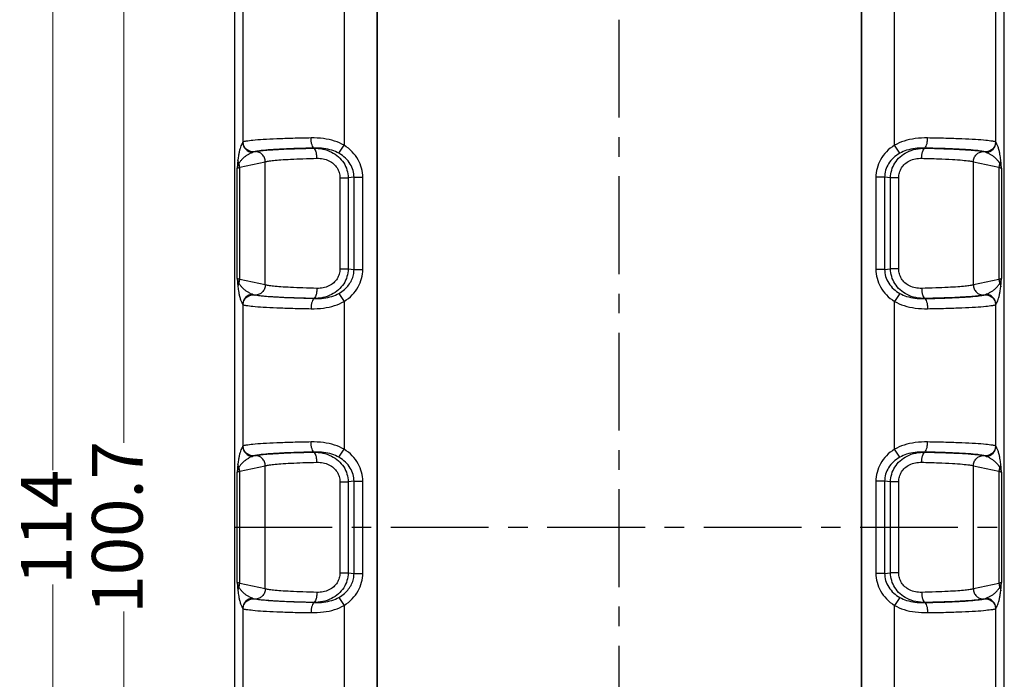
# Model space of a CAD drawing. Units: millimetres. Extents: x 1570 to 1914, y 827 to 1066.
# Drawn here: x 1643 to 1692, y 949 to 981 of the extents above; entities that cross this region are included whole.
import ezdxf

# ---------------------------------------------------------------- set-up
doc = ezdxf.new("R2010")
doc.units = ezdxf.units.MM
doc.linetypes.add('CENTER', pattern=[50.8, 31.75, -6.35, 6.35, -6.35])
doc.layers.add('06___PRT_ALL_SURFS', color=7, linetype='Continuous')
doc.layers.add('dim', color=82, linetype='Continuous', lineweight=9)
doc.styles.add('ROMAND', font='romand.shx', dxfattribs={"width": 0.75, "bigfont": 'gbcbig.shx'})
doc.dimstyles.new('YanXiu', dxfattribs={"dimtxt": 2.5, "dimasz": 2.2, "dimexe": 1, "dimexo": 0, "dimgap": 0.66, "dimtad": 0, "dimzin": 9, "dimdsep": 46, "dimtxsty": 'ROMAND', "dimblk": 'CLOSEDBLANK', "dimcen": 0, "dimclrd": 3, "dimclre": 3, "dimclrt": 7, "dimazin": 2, "dimtfac": 1, "dimtofl": 0, "dimtmove": 0, "dimatfit": 3, "dimldrblk": 'CLOSEDBLANK', "dimfxl": 1, "dimlwd": 5, "dimlwe": 5, "dimarcsym": 0})

# ---------------------------------------------------------------- blocks, each defined once
blk = doc.blocks.new('_ClosedBlank')
at = {"color": 0, "linetype": 'ByBlock', "lineweight": -2}
for p, q in [((-1, 0.167), (0, 0)), ((-1, 0.167), (-1, -0.167)), ((0, 0), (-1, -0.167))]:
    blk.add_line(p, q, dxfattribs=at)
blk = doc.blocks.new('*D7')
at = {"layer": 'Defpoints', "color": 0}
for p in [(1660.829, 1006.357), (1648.326, 905.657), (1660.829, 905.657)]:
    blk.add_point(p, dxfattribs=at)
at = {"layer": 'dim', "color": 3, "lineweight": 5}
for p, q in [((1660.829, 1006.357), (1647.826, 1006.357)), ((1648.326, 1004.357), (1648.326, 960.168)), ((1648.326, 907.657), (1648.326, 951.847)), ((1660.829, 905.657), (1647.826, 905.657))]:
    blk.add_line(p, q, dxfattribs=at)
at = {"layer": 'dim', "color": 3, "lineweight": 5, "xscale": 2, "yscale": 2, "zscale": 2}
for p, rotation in [((1648.326, 1006.357), 90), ((1648.326, 905.657), 270)]:
    blk.add_blockref('_ClosedBlank', p, dxfattribs=dict(at, rotation=rotation))
at = {"layer": 'dim', "color": 7, "insert": (1648.326, 956.007), "char_height": 2.5, "attachment_point": 5, "rotation": 90, "style": 'ROMAND'}
blk.add_mtext('100.7', dxfattribs=at)
blk = doc.blocks.new('*D8')
at = {"layer": 'Defpoints', "color": 0}
for p in [(1656.775, 1013.007), (1644.826, 899.007), (1656.775, 899.007)]:
    blk.add_point(p, dxfattribs=at)
at = {"layer": 'dim', "color": 3, "lineweight": 5}
for p, q in [((1656.775, 1013.007), (1644.326, 1013.007)), ((1644.826, 1011.007), (1644.826, 958.829)), ((1644.826, 901.007), (1644.826, 953.186)), ((1656.775, 899.007), (1644.326, 899.007))]:
    blk.add_line(p, q, dxfattribs=at)
at = {"layer": 'dim', "color": 3, "lineweight": 5, "xscale": 2, "yscale": 2, "zscale": 2}
for p, rotation in [((1644.826, 1013.007), 90), ((1644.826, 899.007), 270)]:
    blk.add_blockref('_ClosedBlank', p, dxfattribs=dict(at, rotation=rotation))
at = {"layer": 'dim', "color": 7, "insert": (1644.826, 956.007), "char_height": 2.5, "attachment_point": 5, "rotation": 90, "style": 'ROMAND'}
blk.add_mtext('114', dxfattribs=at)

msp = doc.modelspace()

# ---------------------------------------------------------------- linework, layer by layer
at = {"color": 1, "linetype": 'CENTER', "ltscale": 0.152}
for p, q in [((1672.779, 899.007), (1672.779, 1013.007)), ((1653.779, 956.007), (1691.779, 956.007))]:
    msp.add_line(p, q, dxfattribs=at)
at = {"color": 7, "linetype": 'Continuous'}
for p, q in [((1653.779, 1010.011), (1653.779, 902.003)), ((1691.779, 902.003), (1691.779, 1010.011)), ((1660.812, 1006.375), (1660.812, 905.64)), ((1660.829, 1006.357), (1660.829, 905.657)), ((1684.729, 905.657), (1684.729, 1006.357)), ((1684.747, 905.64), (1684.747, 1006.375)), ((1659.195, 982.153), (1659.195, 974.861)), ((1686.363, 974.861), (1686.363, 982.153)), ((1654.202, 982.008), (1654.202, 975.006)), ((1691.357, 975.006), (1691.357, 982.008)), ((1658.944, 974.462), (1659.195, 974.862)), ((1686.615, 974.462), (1686.364, 974.862)), ((1653.913, 968.294), (1653.913, 973.721)), ((1691.646, 973.721), (1691.646, 968.294)), ((1659.685, 973.281), (1660.118, 973.281)), ((1660.118, 968.733), (1660.118, 973.281)), ((1685.874, 973.281), (1685.441, 973.281)), ((1685.441, 973.281), (1685.441, 968.733)), ((1659.685, 968.733), (1660.118, 968.733)), ((1685.874, 968.733), (1685.441, 968.733)), ((1658.944, 967.552), (1659.195, 967.153)), ((1686.615, 967.552), (1686.364, 967.153)), ((1659.195, 967.153), (1659.195, 959.861)), ((1686.363, 959.861), (1686.363, 967.153)), ((1654.202, 967.008), (1654.202, 960.006)), ((1691.357, 960.006), (1691.357, 967.008)), ((1658.944, 959.462), (1659.195, 959.862)), ((1686.615, 959.462), (1686.364, 959.862)), ((1653.913, 953.294), (1653.913, 958.721)), ((1659.685, 958.281), (1660.118, 958.281)), ((1660.118, 953.733), (1660.118, 958.281)), ((1685.441, 958.281), (1685.441, 953.733)), ((1685.874, 958.281), (1685.441, 958.281)), ((1691.646, 958.721), (1691.646, 953.294)), ((1659.685, 953.733), (1660.118, 953.733)), ((1685.874, 953.733), (1685.441, 953.733)), ((1658.944, 952.552), (1659.195, 952.153)), ((1686.615, 952.552), (1686.364, 952.153)), ((1654.202, 952.008), (1654.202, 945.006)), ((1659.195, 952.153), (1659.195, 944.861)), ((1686.363, 944.861), (1686.363, 952.153)), ((1691.357, 945.006), (1691.357, 952.008))]:
    msp.add_line(p, q, dxfattribs=at)
for centre, radius, start, end in [((1654.703, 975.009), 0.501, 180.2481, 266.3331), ((1690.856, 975.009), 0.501, 273.6672, 359.9952), ((1683.067, 973.081), 8.601, 7.0183, 8.9062), ((1662.491, 968.933), 8.601, 187.0183, 188.9062), ((1654.703, 967.006), 0.501, 93.6672, 179.9952), ((1690.856, 967.006), 0.501, 0.251, 86.3302), ((1654.703, 960.009), 0.501, 180.2481, 266.3331), ((1690.856, 960.009), 0.501, 273.6672, 359.9952), ((1683.067, 958.081), 8.601, 7.0183, 8.9062), ((1662.491, 953.933), 8.601, 187.0183, 188.9062), ((1654.703, 952.006), 0.501, 93.6672, 179.9952), ((1690.856, 952.006), 0.501, 0.251, 86.3302)]:
    msp.add_arc(centre, radius, start, end, dxfattribs=at)
for points, start_tangent, end_tangent in [([(1654.202, 975.006), (1654.15, 974.927), (1654.103, 974.824), (1654.06, 974.698), (1654.021, 974.55), (1653.986, 974.37), (1653.955, 974.145)], (-0.626121, -0.779726), (-0.114868, -0.993381)), ([(1657.564, 975.219), (1656.667, 975.199), (1655.869, 975.172), (1655.2, 975.138), (1654.688, 975.098), (1654.351, 975.054), (1654.202, 975.008)], (-0.999868, -0.016275), (-0.743444, -0.668799)), ([(1654.753, 974.534), (1654.545, 974.568), (1654.368, 974.67), (1654.248, 974.825), (1654.202, 975.008)], (-0.999759, -0.021971), (-0.036071, 0.999349)), ([(1659.195, 974.861), (1658.726, 975.065), (1658.175, 975.186), (1657.564, 975.219)], (-0.870575, 0.492035), (-0.999868, -0.01627)), ([(1657.727, 974.72), (1657.666, 974.764), (1657.614, 974.874), (1657.578, 975.033), (1657.564, 975.219)], (-0.988656, 0.150199), (-0.016157, 0.999869)), ([(1660.118, 973.281), (1660.061, 973.722), (1659.888, 974.147), (1659.598, 974.535), (1659.195, 974.861)], (0.000164, 1), (-0.846849, 0.531834)), ([(1686.363, 974.861), (1685.962, 974.536), (1685.67, 974.147), (1685.497, 973.719), (1685.441, 973.281)], (-0.846863, -0.531811), (0.000053, -1)), ([(1687.995, 975.219), (1687.384, 975.186), (1686.833, 975.065), (1686.363, 974.861)], (-0.999867, 0.016279), (-0.870574, -0.492038)), ([(1687.832, 974.72), (1687.892, 974.764), (1687.944, 974.874), (1687.98, 975.033), (1687.995, 975.219)], (0.988715, 0.149812), (0.016194, 0.999869)), ([(1691.357, 975.008), (1691.208, 975.054), (1690.871, 975.098), (1690.358, 975.138), (1689.69, 975.172), (1688.892, 975.199), (1687.995, 975.219)], (-0.743425, 0.668819), (-0.999868, 0.016277)), ([(1691.357, 975.008), (1691.31, 974.825), (1691.19, 974.671), (1691.014, 974.568), (1690.806, 974.534)], (-0.040488, -0.99918), (-0.99976, 0.021919)), ([(1691.524, 974.604), (1691.473, 974.779), (1691.417, 974.91), (1691.357, 975.006)], (-0.240055, 0.970759), (-0.622849, 0.782342)), ([(1691.564, 974.413), (1691.545, 974.513), (1691.524, 974.604)], (-0.180775, 0.983524), (-0.235655, 0.971837)), ([(1653.955, 974.145), (1653.941, 974.008), (1653.927, 973.866), (1653.913, 973.721)], (-0.103844, -0.994594), (-0.097102, -0.995274)), ([(1654.005, 973.959), (1653.981, 973.915), (1653.962, 973.875), (1653.947, 973.838), (1653.934, 973.804), (1653.925, 973.773), (1653.918, 973.745), (1653.913, 973.721)], (-0.509234, -0.860628), (-0.192177, -0.98136)), ([(1654.005, 973.959), (1653.979, 974.018), (1653.962, 974.081), (1653.955, 974.145)], (-0.473729, 0.880671), (-0.026224, 0.999656)), ([(1691.553, 973.959), (1691.579, 974.017), (1691.597, 974.078), (1691.603, 974.121)], (0.476978, 0.878915), (0.093017, 0.995664)), ([(1691.646, 973.721), (1691.641, 973.745), (1691.634, 973.773), (1691.624, 973.804), (1691.612, 973.838), (1691.597, 973.875), (1691.577, 973.915), (1691.553, 973.959)], (-0.192149, 0.981366), (-0.509236, 0.860627)), ([(1691.646, 973.721), (1691.632, 973.866), (1691.618, 974.008), (1691.603, 974.132)], (-0.097081, 0.995276), (-0.103845, 0.994594)), ([(1653.913, 973.721), (1653.931, 973.734), (1653.959, 973.747), (1653.996, 973.76), (1654.043, 973.772)], (0.672671, 0.739942), (0.972064, 0.234715)), ([(1691.516, 973.772), (1691.561, 973.76), (1691.599, 973.748), (1691.628, 973.734), (1691.646, 973.721)], (0.972064, -0.234715), (0.672678, -0.739935)), ([(1659.195, 967.153), (1659.598, 967.479), (1659.888, 967.868), (1660.061, 968.293), (1660.118, 968.733)], (0.84684, 0.531847), (-0.000165, 1)), ([(1685.441, 968.733), (1685.497, 968.296), (1685.67, 967.869), (1685.961, 967.479), (1686.363, 967.153)], (-0.000015, -1), (0.846857, -0.531821)), ([(1653.913, 968.294), (1653.918, 968.27), (1653.925, 968.242), (1653.934, 968.211), (1653.947, 968.177), (1653.962, 968.139), (1653.981, 968.099), (1654.005, 968.056)], (0.192149, -0.981366), (0.509236, -0.860627)), ([(1654.043, 968.242), (1653.997, 968.254), (1653.96, 968.267), (1653.931, 968.28), (1653.913, 968.294)], (-0.972064, 0.234715), (-0.672678, 0.739935)), ([(1653.913, 968.294), (1653.927, 968.149), (1653.941, 968.007), (1653.955, 967.882)], (0.097081, -0.995276), (0.103845, -0.994594)), ([(1654.006, 968.056), (1653.979, 967.997), (1653.962, 967.936), (1653.956, 967.893)], (-0.476978, -0.878915), (-0.093017, -0.995664)), ([(1691.646, 968.294), (1691.628, 968.281), (1691.6, 968.267), (1691.563, 968.255), (1691.516, 968.242)], (-0.672671, -0.739942), (-0.972064, -0.234715)), ([(1691.553, 968.056), (1691.577, 968.099), (1691.597, 968.14), (1691.612, 968.177), (1691.624, 968.211), (1691.634, 968.242), (1691.641, 968.27), (1691.646, 968.294)], (0.509234, 0.860628), (0.192177, 0.98136)), ([(1691.553, 968.056), (1691.58, 967.996), (1691.597, 967.934), (1691.604, 967.87)], (0.473729, -0.880671), (0.026224, -0.999656)), ([(1691.604, 967.87), (1691.618, 968.007), (1691.632, 968.149), (1691.646, 968.294)], (0.103844, 0.994594), (0.097102, 0.995274)), ([(1653.994, 967.602), (1654.014, 967.502), (1654.035, 967.411)], (0.180775, -0.983524), (0.235655, -0.971837)), ([(1691.357, 967.008), (1691.408, 967.087), (1691.456, 967.191), (1691.499, 967.316), (1691.538, 967.465), (1691.573, 967.645), (1691.604, 967.87)], (0.626121, 0.779726), (0.114868, 0.993381)), ([(1654.035, 967.411), (1654.086, 967.236), (1654.142, 967.104), (1654.202, 967.008)], (0.240055, -0.970759), (0.622849, -0.782342)), ([(1654.202, 967.006), (1654.249, 967.189), (1654.368, 967.344), (1654.545, 967.447), (1654.753, 967.48)], (0.040488, 0.99918), (0.99976, -0.021919)), ([(1657.727, 967.295), (1657.666, 967.25), (1657.614, 967.14), (1657.578, 966.981), (1657.564, 966.796)], (-0.988715, -0.149812), (-0.016194, -0.999869)), ([(1657.564, 966.796), (1658.175, 966.829), (1658.726, 966.95), (1659.195, 967.153)], (0.999867, -0.016279), (0.870573, 0.492039)), ([(1686.363, 967.153), (1686.833, 966.95), (1687.384, 966.829), (1687.995, 966.796)], (0.870576, -0.492033), (0.999868, 0.01627)), ([(1687.832, 967.295), (1687.892, 967.25), (1687.944, 967.14), (1687.98, 966.981), (1687.995, 966.796)], (0.988656, -0.150199), (0.016157, -0.999869)), ([(1690.806, 967.48), (1691.014, 967.447), (1691.191, 967.344), (1691.31, 967.189), (1691.357, 967.006)], (0.999759, 0.021971), (0.036071, -0.999349)), ([(1654.202, 967.006), (1654.351, 966.96), (1654.688, 966.917), (1655.2, 966.877), (1655.869, 966.843), (1656.667, 966.815), (1657.564, 966.796)], (0.743425, -0.668819), (0.999868, -0.016277)), ([(1687.995, 966.796), (1688.892, 966.815), (1689.69, 966.843), (1690.359, 966.877), (1690.871, 966.917), (1691.208, 966.96), (1691.357, 967.006)], (0.999868, 0.016275), (0.743444, 0.668798)), ([(1654.202, 960.006), (1654.15, 959.927), (1654.103, 959.824), (1654.06, 959.698), (1654.021, 959.55), (1653.986, 959.37), (1653.955, 959.145)], (-0.626121, -0.779726), (-0.114868, -0.993381)), ([(1657.564, 960.219), (1656.667, 960.199), (1655.869, 960.172), (1655.2, 960.138), (1654.688, 960.098), (1654.351, 960.054), (1654.202, 960.008)], (-0.999868, -0.016275), (-0.743444, -0.668799)), ([(1654.753, 959.534), (1654.545, 959.568), (1654.368, 959.67), (1654.248, 959.825), (1654.202, 960.008)], (-0.999759, -0.021971), (-0.036071, 0.999349)), ([(1659.195, 959.861), (1658.726, 960.065), (1658.175, 960.186), (1657.564, 960.219)], (-0.870575, 0.492035), (-0.999868, -0.01627)), ([(1657.727, 959.72), (1657.666, 959.764), (1657.614, 959.874), (1657.578, 960.033), (1657.564, 960.219)], (-0.988656, 0.150199), (-0.016157, 0.999869)), ([(1660.118, 958.281), (1660.061, 958.722), (1659.888, 959.147), (1659.598, 959.535), (1659.195, 959.861)], (0.000164, 1), (-0.846849, 0.531834)), ([(1686.363, 959.861), (1685.962, 959.536), (1685.67, 959.147), (1685.497, 958.719), (1685.441, 958.281)], (-0.846863, -0.531811), (0.000053, -1)), ([(1687.995, 960.219), (1687.384, 960.186), (1686.833, 960.065), (1686.363, 959.861)], (-0.999867, 0.016279), (-0.870574, -0.492038)), ([(1687.832, 959.72), (1687.892, 959.764), (1687.944, 959.874), (1687.98, 960.033), (1687.995, 960.219)], (0.988715, 0.149812), (0.016194, 0.999869)), ([(1691.357, 960.008), (1691.208, 960.054), (1690.871, 960.098), (1690.358, 960.138), (1689.69, 960.172), (1688.892, 960.199), (1687.995, 960.219)], (-0.743425, 0.668819), (-0.999868, 0.016277)), ([(1691.357, 960.008), (1691.31, 959.825), (1691.19, 959.671), (1691.014, 959.568), (1690.806, 959.534)], (-0.040488, -0.99918), (-0.99976, 0.021919)), ([(1691.524, 959.604), (1691.473, 959.779), (1691.417, 959.91), (1691.357, 960.006)], (-0.240055, 0.970759), (-0.622849, 0.782342)), ([(1691.564, 959.413), (1691.545, 959.513), (1691.524, 959.604)], (-0.180775, 0.983524), (-0.235655, 0.971837)), ([(1653.955, 959.145), (1653.941, 959.008), (1653.927, 958.866), (1653.913, 958.721)], (-0.103844, -0.994594), (-0.097102, -0.995274)), ([(1654.005, 958.959), (1653.981, 958.915), (1653.962, 958.875), (1653.947, 958.838), (1653.934, 958.804), (1653.925, 958.773), (1653.918, 958.745), (1653.913, 958.721)], (-0.509234, -0.860628), (-0.192177, -0.98136)), ([(1653.913, 958.721), (1653.931, 958.734), (1653.959, 958.747), (1653.996, 958.76), (1654.043, 958.772)], (0.672671, 0.739942), (0.972064, 0.234715)), ([(1654.005, 958.959), (1653.979, 959.018), (1653.962, 959.081), (1653.955, 959.145)], (-0.473729, 0.880671), (-0.026224, 0.999656)), ([(1691.516, 958.772), (1691.561, 958.76), (1691.599, 958.748), (1691.628, 958.734), (1691.646, 958.721)], (0.972064, -0.234715), (0.672678, -0.739935)), ([(1691.553, 958.959), (1691.579, 959.017), (1691.597, 959.078), (1691.603, 959.121)], (0.476978, 0.878915), (0.093017, 0.995664)), ([(1691.646, 958.721), (1691.641, 958.745), (1691.634, 958.773), (1691.624, 958.804), (1691.612, 958.838), (1691.597, 958.875), (1691.577, 958.915), (1691.553, 958.959)], (-0.192149, 0.981366), (-0.509236, 0.860627)), ([(1691.646, 958.721), (1691.632, 958.866), (1691.618, 959.008), (1691.603, 959.132)], (-0.097081, 0.995276), (-0.103845, 0.994594)), ([(1659.195, 952.153), (1659.598, 952.479), (1659.888, 952.868), (1660.061, 953.293), (1660.118, 953.733)], (0.84684, 0.531847), (-0.000165, 1)), ([(1685.441, 953.733), (1685.497, 953.296), (1685.67, 952.869), (1685.961, 952.479), (1686.363, 952.153)], (-0.000015, -1), (0.846857, -0.531821)), ([(1653.913, 953.294), (1653.918, 953.27), (1653.925, 953.242), (1653.934, 953.211), (1653.947, 953.177), (1653.962, 953.139), (1653.981, 953.099), (1654.005, 953.056)], (0.192149, -0.981366), (0.509236, -0.860627)), ([(1654.043, 953.242), (1653.997, 953.254), (1653.96, 953.267), (1653.931, 953.28), (1653.913, 953.294)], (-0.972064, 0.234715), (-0.672678, 0.739935)), ([(1653.913, 953.294), (1653.927, 953.149), (1653.941, 953.007), (1653.955, 952.882)], (0.097081, -0.995276), (0.103845, -0.994594)), ([(1654.006, 953.056), (1653.979, 952.997), (1653.962, 952.936), (1653.956, 952.893)], (-0.476978, -0.878915), (-0.093017, -0.995664)), ([(1691.646, 953.294), (1691.628, 953.281), (1691.6, 953.267), (1691.563, 953.255), (1691.516, 953.242)], (-0.672671, -0.739942), (-0.972064, -0.234715)), ([(1691.553, 953.056), (1691.577, 953.099), (1691.597, 953.14), (1691.612, 953.177), (1691.624, 953.211), (1691.634, 953.242), (1691.641, 953.27), (1691.646, 953.294)], (0.509234, 0.860628), (0.192177, 0.98136)), ([(1691.553, 953.056), (1691.58, 952.996), (1691.597, 952.934), (1691.604, 952.87)], (0.473729, -0.880671), (0.026224, -0.999656)), ([(1691.604, 952.87), (1691.618, 953.007), (1691.632, 953.149), (1691.646, 953.294)], (0.103844, 0.994594), (0.097102, 0.995274)), ([(1653.994, 952.602), (1654.014, 952.502), (1654.035, 952.411)], (0.180775, -0.983524), (0.235655, -0.971837)), ([(1654.202, 952.006), (1654.249, 952.189), (1654.368, 952.344), (1654.545, 952.447), (1654.753, 952.48)], (0.040488, 0.99918), (0.99976, -0.021919)), ([(1690.806, 952.48), (1691.014, 952.447), (1691.191, 952.344), (1691.31, 952.189), (1691.357, 952.006)], (0.999759, 0.021971), (0.036071, -0.999349)), ([(1691.357, 952.008), (1691.408, 952.087), (1691.456, 952.191), (1691.499, 952.316), (1691.538, 952.465), (1691.573, 952.645), (1691.604, 952.87)], (0.626121, 0.779726), (0.114868, 0.993381)), ([(1654.035, 952.411), (1654.086, 952.236), (1654.142, 952.104), (1654.202, 952.008)], (0.240055, -0.970759), (0.622849, -0.782342)), ([(1654.202, 952.006), (1654.351, 951.96), (1654.688, 951.917), (1655.2, 951.877), (1655.869, 951.843), (1656.667, 951.815), (1657.564, 951.796)], (0.743425, -0.668819), (0.999868, -0.016277)), ([(1657.727, 952.295), (1657.666, 952.25), (1657.614, 952.14), (1657.578, 951.981), (1657.564, 951.796)], (-0.988715, -0.149812), (-0.016194, -0.999869)), ([(1657.564, 951.796), (1658.175, 951.829), (1658.726, 951.95), (1659.195, 952.153)], (0.999867, -0.016279), (0.870573, 0.492039)), ([(1686.363, 952.153), (1686.833, 951.95), (1687.384, 951.829), (1687.995, 951.796)], (0.870576, -0.492033), (0.999868, 0.01627)), ([(1687.832, 952.295), (1687.892, 952.25), (1687.944, 952.14), (1687.98, 951.981), (1687.995, 951.796)], (0.988656, -0.150199), (0.016157, -0.999869)), ([(1687.995, 951.796), (1688.892, 951.815), (1689.69, 951.843), (1690.359, 951.877), (1690.871, 951.917), (1691.208, 951.96), (1691.357, 952.006)], (0.999868, 0.016275), (0.743444, 0.668798))]:
    msp.add_spline(points, degree=3, dxfattribs=dict(at, start_tangent=start_tangent, end_tangent=end_tangent))
at = {"layer": '06___PRT_ALL_SURFS', "color": 7, "linetype": 'Continuous'}
for p, q in [((1657.727, 974.72), (1657.689, 974.716)), ((1687.87, 974.716), (1687.832, 974.72)), ((1654.043, 973.772), (1655.304, 974.049)), ((1655.304, 967.965), (1655.304, 974.049)), ((1690.254, 974.049), (1691.516, 973.772)), ((1690.254, 967.965), (1690.254, 974.049)), ((1654.043, 968.242), (1654.043, 973.772)), ((1691.516, 973.772), (1691.516, 968.242)), ((1658.986, 973.255), (1659.393, 973.255)), ((1658.986, 973.255), (1658.986, 968.76)), ((1659.685, 973.282), (1659.393, 973.255)), ((1659.393, 973.255), (1659.393, 968.76)), ((1659.685, 968.733), (1659.685, 973.282)), ((1686.166, 973.255), (1685.874, 973.282)), ((1685.874, 973.282), (1685.874, 968.733)), ((1686.573, 973.255), (1686.166, 973.255)), ((1686.166, 968.76), (1686.166, 973.255)), ((1686.573, 968.76), (1686.573, 973.255)), ((1658.986, 968.76), (1659.393, 968.76)), ((1659.393, 968.76), (1659.685, 968.733)), ((1685.874, 968.733), (1686.166, 968.76)), ((1686.573, 968.76), (1686.166, 968.76)), ((1655.304, 967.965), (1654.043, 968.242)), ((1691.516, 968.242), (1690.254, 967.965)), ((1654.812, 967.466), (1654.804, 967.468)), ((1657.689, 967.299), (1657.727, 967.295)), ((1687.832, 967.295), (1687.87, 967.299)), ((1657.727, 959.72), (1657.689, 959.716)), ((1687.87, 959.716), (1687.832, 959.72)), ((1654.043, 958.772), (1655.304, 959.049)), ((1654.043, 953.242), (1654.043, 958.772)), ((1655.304, 952.965), (1655.304, 959.049)), ((1690.254, 952.965), (1690.254, 959.049)), ((1690.254, 959.049), (1691.516, 958.772)), ((1691.516, 958.772), (1691.516, 953.242)), ((1659.685, 958.282), (1659.393, 958.255)), ((1659.685, 953.733), (1659.685, 958.282)), ((1685.874, 958.282), (1685.874, 953.733)), ((1686.166, 958.255), (1685.874, 958.282)), ((1658.986, 958.255), (1659.393, 958.255)), ((1658.986, 958.255), (1658.986, 953.76)), ((1659.393, 958.255), (1659.393, 953.76)), ((1686.166, 953.76), (1686.166, 958.255)), ((1686.573, 958.255), (1686.166, 958.255)), ((1686.573, 953.76), (1686.573, 958.255)), ((1658.986, 953.76), (1659.393, 953.76)), ((1659.393, 953.76), (1659.685, 953.733)), ((1685.874, 953.733), (1686.166, 953.76)), ((1686.573, 953.76), (1686.166, 953.76)), ((1655.304, 952.965), (1654.043, 953.242)), ((1691.516, 953.242), (1690.254, 952.965)), ((1654.812, 952.466), (1654.804, 952.468)), ((1657.689, 952.299), (1657.727, 952.295)), ((1687.832, 952.295), (1687.87, 952.299))]:
    msp.add_line(p, q, dxfattribs=at)
for centre, start, end in [((1653.528, 973.766), 0.6858, 21.9512), ((1692.031, 973.766), 158.0488, 179.3142), ((1653.528, 968.248), 338.0488, 359.3142), ((1692.031, 968.248), 180.6858, 201.9512), ((1653.528, 958.766), 0.6858, 21.9512), ((1692.031, 958.766), 158.0488, 179.3142), ((1653.528, 953.248), 338.0488, 359.3142), ((1692.031, 953.248), 180.6858, 201.9512)]:
    msp.add_arc(centre, 0.514, start, end, dxfattribs=at)
for points, start_tangent, end_tangent in [([(1654.671, 974.508), (1654.534, 974.445), (1654.409, 974.372), (1654.293, 974.289), (1654.187, 974.196), (1654.09, 974.088), (1654.005, 973.959)], (-0.926827, -0.375489), (-0.449629, -0.893215)), ([(1654.753, 974.534), (1654.71, 974.522), (1654.671, 974.508)], (-0.967391, -0.253287), (-0.926773, -0.375622)), ([(1654.806, 974.549), (1654.791, 974.544), (1654.772, 974.539), (1654.753, 974.534)], (-0.976745, -0.214405), (-0.976749, -0.214385)), ([(1655.304, 974.049), (1655.266, 974.239), (1655.16, 974.4), (1655.003, 974.509), (1654.806, 974.549)], (-0.011837, 0.99993), (-0.999929, -0.011903)), ([(1657.727, 974.72), (1656.896, 974.699), (1656.164, 974.671), (1655.555, 974.635), (1655.097, 974.594), (1654.812, 974.549)], (-0.999837, -0.018082), (-0.974323, -0.225155)), ([(1654.812, 974.549), (1654.992, 974.578), (1655.273, 974.61), (1655.682, 974.641), (1656.228, 974.671), (1656.911, 974.697), (1657.689, 974.716)], (0.976756, 0.214356), (0.999827, 0.018597)), ([(1657.689, 974.716), (1658.138, 974.673), (1658.568, 974.526), (1658.919, 974.29), (1659.177, 973.987), (1659.337, 973.635), (1659.393, 973.255)], (0.999973, 0.007375), (0.007215, -0.999974)), ([(1657.856, 974.217), (1657.841, 974.402), (1657.805, 974.562), (1657.751, 974.671), (1657.689, 974.716)], (-0.016527, 0.999863), (-0.989348, 0.145568)), ([(1658.944, 974.462), (1658.598, 974.613), (1658.187, 974.7), (1657.727, 974.72)], (-0.866686, 0.498854), (-0.999646, -0.026605)), ([(1659.685, 973.282), (1659.641, 973.614), (1659.501, 973.933), (1659.264, 974.225), (1658.944, 974.462)], (0.007629, 0.999971), (-0.866632, 0.498948)), ([(1686.615, 974.462), (1686.311, 974.24), (1686.068, 973.95), (1685.921, 973.624), (1685.874, 973.282)], (-0.866638, -0.498938), (0.00759, -0.999971)), ([(1686.166, 973.255), (1686.221, 973.632), (1686.379, 973.983), (1686.634, 974.285), (1686.979, 974.521), (1687.409, 974.67), (1687.87, 974.716)], (0.007218, 0.999974), (0.999973, -0.007385)), ([(1687.832, 974.72), (1687.372, 974.7), (1686.96, 974.613), (1686.615, 974.462)], (-0.999646, 0.026609), (-0.866684, -0.498857)), ([(1687.702, 974.217), (1687.717, 974.402), (1687.754, 974.562), (1687.807, 974.671), (1687.87, 974.716)], (0.016527, 0.999863), (0.9894, 0.145217)), ([(1690.746, 974.549), (1690.465, 974.594), (1690.011, 974.635), (1689.409, 974.67), (1688.675, 974.699), (1687.832, 974.72)], (-0.974332, 0.225116), (-0.999836, 0.018084)), ([(1687.87, 974.716), (1688.8, 974.692), (1689.571, 974.659), (1690.141, 974.622), (1690.521, 974.584), (1690.746, 974.549)], (0.999827, -0.018586), (0.976754, -0.214361)), ([(1690.254, 974.049), (1690.293, 974.239), (1690.399, 974.4), (1690.556, 974.509), (1690.746, 974.549)], (0.011837, 0.99993), (1, 0.000295)), ([(1690.806, 974.534), (1690.777, 974.542), (1690.746, 974.549)], (-0.967394, 0.253275), (-0.975597, 0.219571)), ([(1690.888, 974.508), (1690.85, 974.522), (1690.806, 974.534)], (-0.926777, 0.375612), (-0.967402, 0.253247)), ([(1691.553, 973.959), (1691.469, 974.088), (1691.372, 974.195), (1691.266, 974.289), (1691.15, 974.372), (1691.025, 974.445), (1690.888, 974.508)], (-0.449561, 0.893249), (-0.926827, 0.37549)), ([(1655.304, 974.049), (1655.459, 974.079), (1655.709, 974.11), (1656.071, 974.142), (1656.556, 974.172), (1657.162, 974.198), (1657.856, 974.217)], (0.970837, 0.239739), (0.999781, 0.02093)), ([(1657.856, 974.217), (1658.161, 974.192), (1658.449, 974.098), (1658.68, 973.943), (1658.848, 973.742), (1658.951, 973.508), (1658.986, 973.255)], (0.99978, 0.020964), (-0.000329, -1)), ([(1686.573, 973.255), (1686.607, 973.506), (1686.708, 973.739), (1686.874, 973.939), (1687.103, 974.094), (1687.39, 974.191), (1687.702, 974.217)], (-0.000328, 1), (0.99978, -0.020986)), ([(1687.702, 974.217), (1688.53, 974.193), (1689.215, 974.16), (1689.721, 974.123), (1690.059, 974.085), (1690.254, 974.049)], (0.999781, -0.020925), (0.970837, -0.239741)), ([(1659.393, 968.76), (1659.337, 968.38), (1659.177, 968.028), (1658.92, 967.725), (1658.569, 967.489), (1658.139, 967.342), (1657.689, 967.299)], (-0.007215, -0.999974), (-0.999973, 0.007373)), ([(1658.986, 968.76), (1658.951, 968.507), (1658.849, 968.273), (1658.681, 968.072), (1658.449, 967.917), (1658.161, 967.823), (1657.856, 967.798)], (0.000329, -1), (-0.99978, 0.020969)), ([(1658.944, 967.552), (1659.21, 967.741), (1659.421, 967.964), (1659.569, 968.208), (1659.657, 968.467), (1659.685, 968.733)], (0.866628, 0.498955), (-0.00763, 0.999971)), ([(1685.874, 968.733), (1685.922, 968.386), (1686.075, 968.053), (1686.321, 967.765), (1686.615, 967.552)], (-0.007576, -0.999971), (0.866634, -0.498944)), ([(1687.87, 967.299), (1687.409, 967.344), (1686.98, 967.494), (1686.634, 967.729), (1686.379, 968.032), (1686.221, 968.382), (1686.166, 968.76)], (-0.999973, -0.007389), (-0.007218, 0.999974)), ([(1687.702, 967.798), (1687.39, 967.824), (1687.103, 967.92), (1686.875, 968.075), (1686.709, 968.275), (1686.607, 968.509), (1686.573, 968.76)], (-0.99978, -0.020982), (0.000328, 1)), ([(1654.005, 968.056), (1654.09, 967.927), (1654.186, 967.819), (1654.293, 967.726), (1654.408, 967.643), (1654.534, 967.57), (1654.671, 967.506)], (0.449561, -0.893249), (0.926827, -0.37549)), ([(1690.888, 967.506), (1691.024, 967.57), (1691.15, 967.643), (1691.266, 967.726), (1691.372, 967.819), (1691.468, 967.926), (1691.553, 968.056)], (0.926827, 0.375489), (0.449629, 0.893215)), ([(1655.304, 967.965), (1655.266, 967.776), (1655.16, 967.614), (1655.003, 967.506), (1654.812, 967.466)], (-0.011837, -0.99993), (-1, -0.000297)), ([(1657.856, 967.798), (1657.159, 967.817), (1656.552, 967.843), (1656.068, 967.873), (1655.707, 967.905), (1655.458, 967.936), (1655.304, 967.965)], (-0.999781, 0.020925), (-0.970837, 0.239739)), ([(1657.856, 967.798), (1657.841, 967.612), (1657.805, 967.453), (1657.751, 967.343), (1657.689, 967.299)], (-0.016527, -0.999863), (-0.989399, -0.145225)), ([(1657.727, 967.295), (1658.187, 967.315), (1658.598, 967.402), (1658.944, 967.552)], (0.999646, -0.026609), (0.866684, 0.498857)), ([(1686.615, 967.552), (1686.96, 967.402), (1687.371, 967.315), (1687.832, 967.295)], (0.866686, -0.498854), (0.999646, 0.026605)), ([(1690.254, 967.965), (1690.099, 967.936), (1689.849, 967.904), (1689.487, 967.873), (1689.002, 967.843), (1688.396, 967.817), (1687.702, 967.798)], (-0.970837, -0.239741), (-0.999781, -0.02093)), ([(1687.702, 967.798), (1687.717, 967.612), (1687.754, 967.453), (1687.807, 967.343), (1687.87, 967.298)], (0.016526, -0.999863), (0.989351, -0.145553)), ([(1690.254, 967.965), (1690.293, 967.776), (1690.399, 967.614), (1690.556, 967.506), (1690.752, 967.466)], (0.011837, -0.99993), (0.999929, 0.011903)), ([(1654.671, 967.506), (1654.708, 967.493), (1654.753, 967.48)], (0.926778, -0.37561), (0.967402, -0.253246)), ([(1654.753, 967.48), (1654.778, 967.474), (1654.804, 967.468)], (0.967394, -0.253275), (0.974696, -0.223536)), ([(1657.727, 967.295), (1656.904, 967.315), (1656.168, 967.343), (1655.558, 967.379), (1655.098, 967.42), (1654.812, 967.466)], (-0.999836, 0.018084), (-0.974334, 0.225107)), ([(1657.689, 967.299), (1656.906, 967.318), (1656.223, 967.344), (1655.677, 967.374), (1655.271, 967.405), (1654.991, 967.437), (1654.812, 967.466)], (-0.999827, 0.018586), (-0.976756, 0.214355)), ([(1687.832, 967.295), (1688.663, 967.315), (1689.395, 967.344), (1690.003, 967.379), (1690.462, 967.421), (1690.746, 967.466)], (0.999837, 0.018082), (0.974323, 0.225155)), ([(1690.746, 967.466), (1690.567, 967.436), (1690.285, 967.405), (1689.877, 967.373), (1689.33, 967.343), (1688.647, 967.318), (1687.87, 967.299)], (-0.976754, -0.214362), (-0.999827, -0.018597)), ([(1690.752, 967.466), (1690.767, 967.471), (1690.787, 967.475), (1690.806, 967.48)], (0.976745, 0.214405), (0.976749, 0.214384)), ([(1690.806, 967.48), (1690.849, 967.493), (1690.888, 967.506)], (0.967392, 0.253286), (0.926771, 0.375626)), ([(1654.671, 959.508), (1654.534, 959.445), (1654.409, 959.372), (1654.293, 959.289), (1654.187, 959.196), (1654.09, 959.088), (1654.005, 958.959)], (-0.926827, -0.375489), (-0.449629, -0.893215)), ([(1654.753, 959.534), (1654.71, 959.522), (1654.671, 959.508)], (-0.967391, -0.253287), (-0.926773, -0.375622)), ([(1654.806, 959.549), (1654.791, 959.544), (1654.772, 959.539), (1654.753, 959.534)], (-0.976745, -0.214405), (-0.976749, -0.214385)), ([(1655.304, 959.049), (1655.266, 959.239), (1655.16, 959.4), (1655.003, 959.509), (1654.806, 959.549)], (-0.011837, 0.99993), (-0.999929, -0.011903)), ([(1657.727, 959.72), (1656.896, 959.699), (1656.164, 959.671), (1655.555, 959.635), (1655.097, 959.594), (1654.812, 959.549)], (-0.999837, -0.018082), (-0.974323, -0.225155)), ([(1654.812, 959.549), (1654.992, 959.578), (1655.273, 959.61), (1655.682, 959.641), (1656.228, 959.671), (1656.911, 959.697), (1657.689, 959.716)], (0.976756, 0.214356), (0.999827, 0.018597)), ([(1657.689, 959.716), (1658.138, 959.673), (1658.568, 959.526), (1658.919, 959.29), (1659.177, 958.987), (1659.337, 958.635), (1659.393, 958.255)], (0.999973, 0.007375), (0.007215, -0.999974)), ([(1657.856, 959.217), (1657.841, 959.402), (1657.805, 959.562), (1657.751, 959.671), (1657.689, 959.716)], (-0.016527, 0.999863), (-0.989348, 0.145568)), ([(1658.944, 959.462), (1658.598, 959.613), (1658.187, 959.7), (1657.727, 959.72)], (-0.866686, 0.498854), (-0.999646, -0.026605)), ([(1659.685, 958.282), (1659.641, 958.614), (1659.501, 958.933), (1659.264, 959.225), (1658.944, 959.462)], (0.007629, 0.999971), (-0.866632, 0.498948)), ([(1686.615, 959.462), (1686.311, 959.24), (1686.068, 958.95), (1685.921, 958.624), (1685.874, 958.282)], (-0.866638, -0.498938), (0.00759, -0.999971)), ([(1686.166, 958.255), (1686.221, 958.632), (1686.379, 958.983), (1686.634, 959.285), (1686.979, 959.521), (1687.409, 959.67), (1687.87, 959.716)], (0.007218, 0.999974), (0.999973, -0.007385)), ([(1687.832, 959.72), (1687.372, 959.7), (1686.96, 959.613), (1686.615, 959.462)], (-0.999646, 0.026609), (-0.866684, -0.498857)), ([(1687.702, 959.217), (1687.717, 959.402), (1687.754, 959.562), (1687.807, 959.671), (1687.87, 959.716)], (0.016527, 0.999863), (0.9894, 0.145217)), ([(1690.746, 959.549), (1690.465, 959.594), (1690.011, 959.635), (1689.409, 959.67), (1688.675, 959.699), (1687.832, 959.72)], (-0.974332, 0.225116), (-0.999836, 0.018084)), ([(1687.87, 959.716), (1688.8, 959.692), (1689.571, 959.659), (1690.141, 959.622), (1690.521, 959.584), (1690.746, 959.549)], (0.999827, -0.018586), (0.976754, -0.214361)), ([(1690.254, 959.049), (1690.293, 959.239), (1690.399, 959.4), (1690.556, 959.509), (1690.746, 959.549)], (0.011837, 0.99993), (1, 0.000295)), ([(1690.806, 959.534), (1690.777, 959.542), (1690.746, 959.549)], (-0.967394, 0.253275), (-0.975597, 0.219571)), ([(1690.888, 959.508), (1690.85, 959.522), (1690.806, 959.534)], (-0.926777, 0.375612), (-0.967402, 0.253247)), ([(1691.553, 958.959), (1691.469, 959.088), (1691.372, 959.195), (1691.266, 959.289), (1691.15, 959.372), (1691.025, 959.445), (1690.888, 959.508)], (-0.449561, 0.893249), (-0.926827, 0.37549)), ([(1655.304, 959.049), (1655.459, 959.079), (1655.709, 959.11), (1656.071, 959.142), (1656.556, 959.172), (1657.162, 959.198), (1657.856, 959.217)], (0.970837, 0.239739), (0.999781, 0.02093)), ([(1657.856, 959.217), (1658.161, 959.192), (1658.449, 959.098), (1658.68, 958.943), (1658.848, 958.742), (1658.951, 958.508), (1658.986, 958.255)], (0.99978, 0.020964), (-0.000329, -1)), ([(1686.573, 958.255), (1686.607, 958.506), (1686.708, 958.739), (1686.874, 958.939), (1687.103, 959.094), (1687.39, 959.191), (1687.702, 959.217)], (-0.000328, 1), (0.99978, -0.020986)), ([(1687.702, 959.217), (1688.53, 959.193), (1689.215, 959.16), (1689.721, 959.123), (1690.059, 959.085), (1690.254, 959.049)], (0.999781, -0.020925), (0.970837, -0.239741)), ([(1659.393, 953.76), (1659.337, 953.38), (1659.177, 953.028), (1658.92, 952.725), (1658.569, 952.489), (1658.139, 952.342), (1657.689, 952.299)], (-0.007215, -0.999974), (-0.999973, 0.007373)), ([(1658.986, 953.76), (1658.951, 953.507), (1658.849, 953.273), (1658.681, 953.072), (1658.449, 952.917), (1658.161, 952.823), (1657.856, 952.798)], (0.000329, -1), (-0.99978, 0.020969)), ([(1658.944, 952.552), (1659.21, 952.741), (1659.421, 952.964), (1659.569, 953.208), (1659.657, 953.467), (1659.685, 953.733)], (0.866628, 0.498955), (-0.00763, 0.999971)), ([(1685.874, 953.733), (1685.922, 953.386), (1686.075, 953.053), (1686.321, 952.765), (1686.615, 952.552)], (-0.007576, -0.999971), (0.866634, -0.498944)), ([(1687.87, 952.299), (1687.409, 952.344), (1686.98, 952.494), (1686.634, 952.729), (1686.379, 953.032), (1686.221, 953.382), (1686.166, 953.76)], (-0.999973, -0.007389), (-0.007218, 0.999974)), ([(1687.702, 952.798), (1687.39, 952.824), (1687.103, 952.92), (1686.875, 953.075), (1686.709, 953.275), (1686.607, 953.509), (1686.573, 953.76)], (-0.99978, -0.020982), (0.000328, 1)), ([(1654.005, 953.056), (1654.09, 952.927), (1654.186, 952.819), (1654.293, 952.726), (1654.408, 952.643), (1654.534, 952.57), (1654.671, 952.506)], (0.449561, -0.893249), (0.926827, -0.37549)), ([(1655.304, 952.965), (1655.266, 952.776), (1655.16, 952.614), (1655.003, 952.506), (1654.812, 952.466)], (-0.011837, -0.99993), (-1, -0.000297)), ([(1657.856, 952.798), (1657.159, 952.817), (1656.552, 952.843), (1656.068, 952.873), (1655.707, 952.905), (1655.458, 952.936), (1655.304, 952.965)], (-0.999781, 0.020925), (-0.970837, 0.239739)), ([(1690.254, 952.965), (1690.099, 952.936), (1689.849, 952.904), (1689.487, 952.873), (1689.002, 952.843), (1688.396, 952.817), (1687.702, 952.798)], (-0.970837, -0.239741), (-0.999781, -0.02093)), ([(1690.254, 952.965), (1690.293, 952.776), (1690.399, 952.614), (1690.556, 952.506), (1690.752, 952.466)], (0.011837, -0.99993), (0.999929, 0.011903)), ([(1690.888, 952.506), (1691.024, 952.57), (1691.15, 952.643), (1691.266, 952.726), (1691.372, 952.819), (1691.468, 952.926), (1691.553, 953.056)], (0.926827, 0.375489), (0.449629, 0.893215)), ([(1654.671, 952.506), (1654.708, 952.493), (1654.753, 952.48)], (0.926778, -0.37561), (0.967402, -0.253246)), ([(1654.753, 952.48), (1654.778, 952.474), (1654.804, 952.468)], (0.967394, -0.253275), (0.974696, -0.223536)), ([(1657.727, 952.295), (1656.904, 952.315), (1656.168, 952.343), (1655.558, 952.379), (1655.098, 952.42), (1654.812, 952.466)], (-0.999836, 0.018084), (-0.974334, 0.225107)), ([(1657.689, 952.299), (1656.906, 952.318), (1656.223, 952.344), (1655.677, 952.374), (1655.271, 952.405), (1654.991, 952.437), (1654.812, 952.466)], (-0.999827, 0.018586), (-0.976756, 0.214355)), ([(1657.856, 952.798), (1657.841, 952.612), (1657.805, 952.453), (1657.751, 952.343), (1657.689, 952.299)], (-0.016527, -0.999863), (-0.989399, -0.145225)), ([(1657.727, 952.295), (1658.187, 952.315), (1658.598, 952.402), (1658.944, 952.552)], (0.999646, -0.026609), (0.866684, 0.498857)), ([(1686.615, 952.552), (1686.96, 952.402), (1687.371, 952.315), (1687.832, 952.295)], (0.866686, -0.498854), (0.999646, 0.026605)), ([(1687.702, 952.798), (1687.717, 952.612), (1687.754, 952.453), (1687.807, 952.343), (1687.87, 952.298)], (0.016526, -0.999863), (0.989351, -0.145553)), ([(1687.832, 952.295), (1688.663, 952.315), (1689.395, 952.344), (1690.003, 952.379), (1690.462, 952.421), (1690.746, 952.466)], (0.999837, 0.018082), (0.974323, 0.225155)), ([(1690.746, 952.466), (1690.567, 952.436), (1690.285, 952.405), (1689.877, 952.373), (1689.33, 952.343), (1688.647, 952.318), (1687.87, 952.299)], (-0.976754, -0.214362), (-0.999827, -0.018597)), ([(1690.752, 952.466), (1690.767, 952.471), (1690.787, 952.475), (1690.806, 952.48)], (0.976745, 0.214405), (0.976749, 0.214384)), ([(1690.806, 952.48), (1690.849, 952.493), (1690.888, 952.506)], (0.967392, 0.253286), (0.926771, 0.375626))]:
    msp.add_spline(points, degree=3, dxfattribs=dict(at, start_tangent=start_tangent, end_tangent=end_tangent))

# ---------------------------------------------------------------- dimensions: what is measured, and where the dimension line sits
at = {"layer": 'dim'}
for base, p1, p2, picture, middle in [((1644.826, 899.007), (1656.775, 1013.007), (1656.775, 899.007), '*D8', (1644.826, 956.007)), ((1648.326, 905.657), (1660.829, 1006.357), (1660.829, 905.657), '*D7', (1648.326, 956.007))]:
    dim = msp.add_linear_dim(base=base, p1=p1, p2=p2, angle=90, dimstyle='YanXiu', override={"dimasz": 2, "dimexe": 0.49975, "dimgap": 0.49975}, dxfattribs=at)
    dim.commit()
    dim.dimension.update_dxf_attribs({"geometry": picture, "text_midpoint": middle})

doc.saveas('drawing.dxf')
